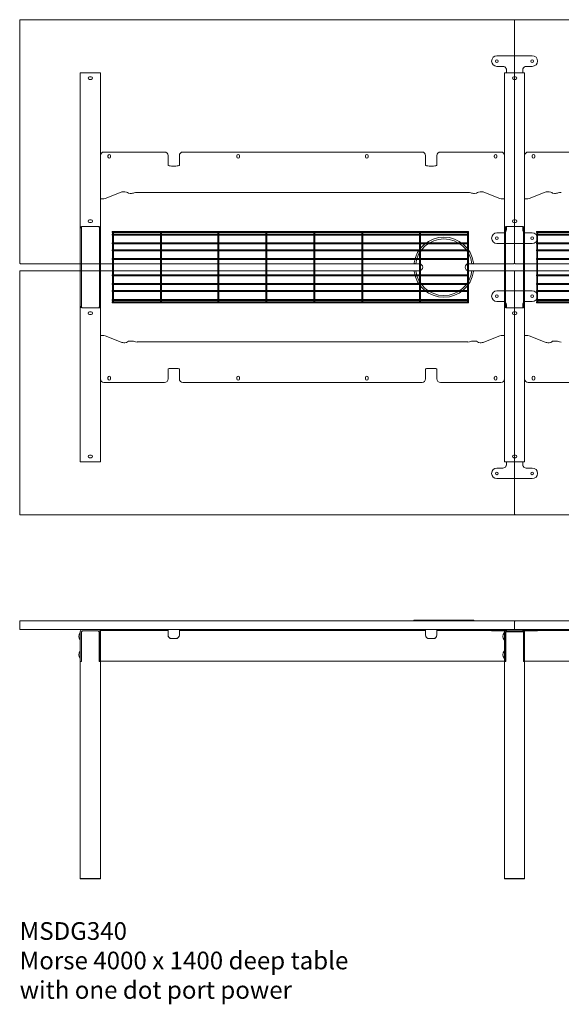
# Model space of a CAD drawing. Units: millimetres. Extents: x -6674 to 132619, y 908 to 76353.
# Drawn here: x 92319 to 93851, y 28950 to 31735 of the extents above; entities that cross this region are included whole.
import ezdxf

# ---------------------------------------------------------------- set-up
doc = ezdxf.new("R2010")
doc.units = ezdxf.units.MM
doc.layers.add('00', color=7, linetype='Continuous', lineweight=20)
doc.layers.add('Hidden', color=9, linetype='Continuous', lineweight=13)
doc.layers.add('Product Description', color=7, linetype='Continuous', lineweight=9, true_color=0xc4fdbb)
doc.styles.add('Product Description', font='arial.ttf', dxfattribs={"height": 50})

# ---------------------------------------------------------------- blocks, each defined once
blk = doc.blocks.new('BASKETLONG')
at = {"layer": 'Hidden', "transparency": 33554495}
for p, q in [((-504, -2.7), (-504, 0)), ((-504, 0), (504, 0)), ((504, -2.7), (504, 0)), ((-504, -2.7), (-503.2, -2.7)), ((-504, -9.6), (-504, -6.9)), ((-504, -6.9), (-503.3, -6.9)), ((-504, -9.6), (-503.3, -9.6)), ((-503.3, -3.4), (-503.3, -59.3)), ((-500.7, -2.7), (-367.5, -2.7)), ((-500.6, -3.4), (-500.6, -59.3)), ((-500.6, -6.9), (-367.6, -6.9)), ((-500.6, -9.6), (-367.6, -9.6)), ((-367.6, -3.4), (-367.6, -59.3)), ((-365, -2.7), (-204.8, -2.7)), ((-364.9, -3.4), (-364.9, -59.3)), ((-364.9, -6.9), (-204.9, -6.9)), ((-364.9, -9.6), (-204.9, -9.6)), ((-204.9, -3.4), (-204.9, -59.3)), ((-202.3, -2.7), (-69.1, -2.7)), ((-202.2, -3.4), (-202.2, -59.3)), ((-202.2, -6.9), (-69.2, -6.9)), ((-202.2, -9.6), (-69.2, -9.6)), ((-69.2, -3.4), (-69.2, -59.3)), ((-66.6, -2.7), (66.6, -2.7)), ((-66.5, -3.4), (-66.5, -59.3)), ((-66.5, -6.9), (66.5, -6.9)), ((-66.5, -9.6), (66.5, -9.6)), ((66.5, -3.4), (66.5, -59.3)), ((69.1, -2.7), (202.3, -2.7)), ((69.2, -3.4), (69.2, -59.3)), ((69.2, -6.9), (202.2, -6.9)), ((69.2, -9.6), (202.2, -9.6)), ((202.2, -3.4), (202.2, -59.3)), ((204.8, -2.7), (365, -2.7)), ((204.9, -3.4), (204.9, -59.3)), ((204.9, -6.9), (364.9, -6.9)), ((204.9, -9.6), (364.9, -9.6)), ((364.9, -3.4), (364.9, -59.3)), ((367.5, -2.7), (500.7, -2.7)), ((367.6, -3.4), (367.6, -59.3)), ((367.6, -6.9), (500.6, -6.9)), ((367.6, -9.6), (500.6, -9.6)), ((500.6, -3.4), (500.6, -59.3)), ((503.2, -2.7), (504, -2.7)), ((503.3, -3.4), (503.3, -59.3)), ((503.3, -6.9), (504, -6.9)), ((503.3, -9.6), (504, -9.6)), ((504, -9.6), (504, -6.9)), ((-504, -34.5), (-504, -31.8)), ((-504, -31.8), (-503.3, -31.8)), ((-504, -34.5), (-503.3, -34.5)), ((-504, -54.2), (-504, -51.5)), ((-504, -51.5), (-503.3, -51.5)), ((-504, -54.2), (-503.3, -54.2)), ((-500.6, -31.8), (-367.6, -31.8)), ((-500.6, -34.5), (-367.6, -34.5)), ((-500.6, -51.5), (-367.6, -51.5)), ((-500.6, -54.2), (-367.6, -54.2)), ((-364.9, -31.8), (-204.9, -31.8)), ((-364.9, -34.5), (-204.9, -34.5)), ((-364.9, -51.5), (-204.9, -51.5)), ((-364.9, -54.2), (-204.9, -54.2)), ((-202.2, -31.8), (-69.2, -31.8)), ((-202.2, -34.5), (-69.2, -34.5)), ((-202.2, -51.5), (-69.2, -51.5)), ((-202.2, -54.2), (-69.2, -54.2)), ((-66.5, -31.8), (66.5, -31.8)), ((-66.5, -34.5), (66.5, -34.5)), ((-66.5, -51.5), (66.5, -51.5)), ((-66.5, -54.2), (66.5, -54.2)), ((69.2, -31.8), (202.2, -31.8)), ((69.2, -34.5), (202.2, -34.5)), ((69.2, -51.5), (202.2, -51.5)), ((69.2, -54.2), (202.2, -54.2)), ((204.9, -31.8), (364.9, -31.8)), ((204.9, -34.5), (364.9, -34.5)), ((204.9, -51.5), (364.9, -51.5)), ((204.9, -54.2), (364.9, -54.2)), ((367.6, -31.8), (500.6, -31.8)), ((367.6, -34.5), (500.6, -34.5)), ((367.6, -51.5), (500.6, -51.5)), ((367.6, -54.2), (500.6, -54.2)), ((503.3, -31.8), (504, -31.8)), ((503.3, -34.5), (504, -34.5)), ((503.3, -51.5), (504, -51.5)), ((503.3, -54.2), (504, -54.2)), ((504, -34.5), (504, -31.8)), ((504, -54.2), (504, -51.5)), ((-504, -79.1), (-504, -76.4)), ((-504, -76.4), (-503.3, -76.4)), ((-504, -79.1), (-503.3, -79.1)), ((-503.3, -59.3), (-503.3, -62.7)), ((-503.3, -62.7), (-503.3, -138.5)), ((-500.6, -62.7), (-500.6, -59.3)), ((-500.6, -62.7), (-500.6, -138.5)), ((-500.6, -76.4), (-367.6, -76.4)), ((-500.6, -79.1), (-367.6, -79.1)), ((-367.6, -59.3), (-367.6, -62.7)), ((-367.6, -62.7), (-367.6, -138.5)), ((-364.9, -62.7), (-364.9, -59.3)), ((-364.9, -62.7), (-364.9, -138.5)), ((-364.9, -76.4), (-204.9, -76.4)), ((-364.9, -79.1), (-204.9, -79.1)), ((-204.9, -59.3), (-204.9, -62.7)), ((-204.9, -62.7), (-204.9, -138.5)), ((-202.2, -62.7), (-202.2, -59.3)), ((-202.2, -62.7), (-202.2, -138.5)), ((-202.2, -76.4), (-69.2, -76.4)), ((-202.2, -79.1), (-69.2, -79.1)), ((-69.2, -59.3), (-69.2, -62.7)), ((-69.2, -62.7), (-69.2, -138.5)), ((-66.5, -62.7), (-66.5, -59.3)), ((-66.5, -62.7), (-66.5, -138.5)), ((-66.5, -76.4), (66.5, -76.4)), ((-66.5, -79.1), (66.5, -79.1)), ((66.5, -59.3), (66.5, -62.7)), ((66.5, -62.7), (66.5, -138.5)), ((69.2, -62.7), (69.2, -59.3)), ((69.2, -62.7), (69.2, -138.5)), ((69.2, -76.4), (202.2, -76.4)), ((69.2, -79.1), (202.2, -79.1)), ((202.2, -59.3), (202.2, -62.7)), ((202.2, -62.7), (202.2, -138.5)), ((204.9, -62.7), (204.9, -59.3)), ((204.9, -62.7), (204.9, -138.5)), ((204.9, -76.4), (364.9, -76.4)), ((204.9, -79.1), (364.9, -79.1)), ((364.9, -59.3), (364.9, -62.7)), ((364.9, -62.7), (364.9, -138.5)), ((367.6, -62.7), (367.6, -59.3)), ((367.6, -62.7), (367.6, -138.5)), ((367.6, -76.4), (500.6, -76.4)), ((367.6, -79.1), (500.6, -79.1)), ((500.6, -59.3), (500.6, -62.7)), ((500.6, -62.7), (500.6, -138.5)), ((503.3, -62.7), (503.3, -59.3)), ((503.3, -62.7), (503.3, -138.5)), ((503.3, -76.4), (504, -76.4)), ((503.3, -79.1), (504, -79.1)), ((504, -79.1), (504, -76.4)), ((-504, -122.1), (-504, -124.8)), ((-503.3, -122.1), (-504, -122.1)), ((-503.3, -124.8), (-504, -124.8)), ((-503.3, -138.5), (-503.3, -141.9)), ((-367.6, -122.1), (-500.6, -122.1)), ((-367.6, -124.8), (-500.6, -124.8)), ((-500.6, -141.9), (-500.6, -138.5)), ((-367.6, -138.5), (-367.6, -141.9)), ((-204.9, -122.1), (-364.9, -122.1)), ((-204.9, -124.8), (-364.9, -124.8)), ((-364.9, -141.9), (-364.9, -138.5)), ((-204.9, -138.5), (-204.9, -141.9)), ((-69.2, -122.1), (-202.2, -122.1)), ((-69.2, -124.8), (-202.2, -124.8)), ((-202.2, -141.9), (-202.2, -138.5)), ((-69.2, -138.5), (-69.2, -141.9)), ((66.5, -122.1), (-66.5, -122.1)), ((66.5, -124.8), (-66.5, -124.8)), ((-66.5, -141.9), (-66.5, -138.5)), ((66.5, -138.5), (66.5, -141.9)), ((202.2, -122.1), (69.2, -122.1)), ((202.2, -124.8), (69.2, -124.8)), ((69.2, -141.9), (69.2, -138.5)), ((202.2, -138.5), (202.2, -141.9)), ((364.9, -122.1), (204.9, -122.1)), ((364.9, -124.8), (204.9, -124.8)), ((204.9, -141.9), (204.9, -138.5)), ((364.9, -138.5), (364.9, -141.9)), ((500.6, -122.1), (367.6, -122.1)), ((500.6, -124.8), (367.6, -124.8)), ((367.6, -141.9), (367.6, -138.5)), ((500.6, -138.5), (500.6, -141.9)), ((504, -122.1), (503.3, -122.1)), ((504, -124.8), (503.3, -124.8)), ((503.3, -141.9), (503.3, -138.5)), ((504, -122.1), (504, -124.8)), ((-504, -147), (-504, -149.7)), ((-503.3, -147), (-504, -147)), ((-503.3, -149.7), (-504, -149.7)), ((-504, -166.7), (-504, -169.4)), ((-503.3, -166.7), (-504, -166.7)), ((-503.3, -141.9), (-503.3, -197.9)), ((-500.6, -141.9), (-500.6, -197.9)), ((-367.6, -147), (-500.6, -147)), ((-367.6, -149.7), (-500.6, -149.7)), ((-367.6, -166.7), (-500.6, -166.7)), ((-367.6, -141.9), (-367.6, -197.9)), ((-364.9, -141.9), (-364.9, -197.9)), ((-204.9, -147), (-364.9, -147)), ((-204.9, -149.7), (-364.9, -149.7)), ((-204.9, -166.7), (-364.9, -166.7)), ((-204.9, -141.9), (-204.9, -197.9)), ((-202.2, -141.9), (-202.2, -197.9)), ((-69.2, -147), (-202.2, -147)), ((-69.2, -149.7), (-202.2, -149.7)), ((-69.2, -166.7), (-202.2, -166.7)), ((-69.2, -141.9), (-69.2, -197.9)), ((-66.5, -141.9), (-66.5, -197.9)), ((66.5, -147), (-66.5, -147)), ((66.5, -149.7), (-66.5, -149.7)), ((66.5, -166.7), (-66.5, -166.7)), ((66.5, -141.9), (66.5, -197.9)), ((69.2, -141.9), (69.2, -197.9)), ((202.2, -147), (69.2, -147)), ((202.2, -149.7), (69.2, -149.7)), ((202.2, -166.7), (69.2, -166.7)), ((202.2, -141.9), (202.2, -197.9)), ((204.9, -141.9), (204.9, -197.9)), ((364.9, -147), (204.9, -147)), ((364.9, -149.7), (204.9, -149.7)), ((364.9, -166.7), (204.9, -166.7)), ((364.9, -141.9), (364.9, -197.9)), ((367.6, -141.9), (367.6, -197.9)), ((500.6, -147), (367.6, -147)), ((500.6, -149.7), (367.6, -149.7)), ((500.6, -166.7), (367.6, -166.7)), ((500.6, -141.9), (500.6, -197.9)), ((503.3, -141.9), (503.3, -197.9)), ((504, -147), (503.3, -147)), ((504, -149.7), (503.3, -149.7)), ((504, -166.7), (503.3, -166.7)), ((504, -147), (504, -149.7)), ((504, -166.7), (504, -169.4)), ((-503.3, -169.4), (-504, -169.4)), ((-504, -191.6), (-504, -194.3)), ((-503.3, -191.6), (-504, -191.6)), ((-503.3, -194.3), (-504, -194.3)), ((-367.6, -169.4), (-500.6, -169.4)), ((-367.6, -191.6), (-500.6, -191.6)), ((-367.6, -194.3), (-500.6, -194.3)), ((-204.9, -169.4), (-364.9, -169.4)), ((-204.9, -191.6), (-364.9, -191.6)), ((-204.9, -194.3), (-364.9, -194.3)), ((-69.2, -169.4), (-202.2, -169.4)), ((-69.2, -191.6), (-202.2, -191.6)), ((-69.2, -194.3), (-202.2, -194.3)), ((66.5, -169.4), (-66.5, -169.4)), ((66.5, -191.6), (-66.5, -191.6)), ((66.5, -194.3), (-66.5, -194.3)), ((202.2, -169.4), (69.2, -169.4)), ((202.2, -191.6), (69.2, -191.6)), ((202.2, -194.3), (69.2, -194.3)), ((364.9, -169.4), (204.9, -169.4)), ((364.9, -191.6), (204.9, -191.6)), ((364.9, -194.3), (204.9, -194.3)), ((500.6, -169.4), (367.6, -169.4)), ((500.6, -191.6), (367.6, -191.6)), ((500.6, -194.3), (367.6, -194.3)), ((504, -169.4), (503.3, -169.4)), ((504, -191.6), (503.3, -191.6)), ((504, -194.3), (503.3, -194.3)), ((504, -191.6), (504, -194.3)), ((-504, -198.5), (-504, -201.2)), ((-503.2, -198.5), (-504, -198.5)), ((504, -201.2), (-504, -201.2)), ((-367.5, -198.5), (-500.7, -198.5)), ((-204.8, -198.5), (-365, -198.5)), ((-69.1, -198.5), (-202.3, -198.5)), ((66.6, -198.5), (-66.6, -198.5)), ((202.3, -198.5), (69.1, -198.5)), ((365, -198.5), (204.8, -198.5)), ((500.7, -198.5), (367.5, -198.5)), ((504, -198.5), (503.2, -198.5)), ((504, -198.5), (504, -201.2))]:
    blk.add_line(p, q, dxfattribs=at)
at = {"layer": 'Hidden', "ltscale": 0.1115, "transparency": 33554495}
for p, q in [((-503.3, -6.9), (-500.6, -6.9)), ((-503.3, -9.6), (-500.6, -9.6)), ((-367.6, -6.9), (-364.9, -6.9)), ((-367.6, -9.6), (-364.9, -9.6)), ((-204.9, -6.9), (-202.2, -6.9)), ((-204.9, -9.6), (-202.2, -9.6)), ((-69.2, -6.9), (-66.5, -6.9)), ((-69.2, -9.6), (-66.5, -9.6)), ((66.5, -6.9), (69.2, -6.9)), ((66.5, -9.6), (69.2, -9.6)), ((202.2, -6.9), (204.9, -6.9)), ((202.2, -9.6), (204.9, -9.6)), ((364.9, -6.9), (367.6, -6.9)), ((364.9, -9.6), (367.6, -9.6)), ((500.6, -6.9), (503.3, -6.9)), ((500.6, -9.6), (503.3, -9.6)), ((-503.3, -31.8), (-500.6, -31.8)), ((-503.3, -34.5), (-500.6, -34.5)), ((-503.3, -51.5), (-500.6, -51.5)), ((-503.3, -54.2), (-500.6, -54.2)), ((-367.6, -31.8), (-364.9, -31.8)), ((-367.6, -34.5), (-364.9, -34.5)), ((-367.6, -51.5), (-364.9, -51.5)), ((-367.6, -54.2), (-364.9, -54.2)), ((-204.9, -31.8), (-202.2, -31.8)), ((-204.9, -34.5), (-202.2, -34.5)), ((-204.9, -51.5), (-202.2, -51.5)), ((-204.9, -54.2), (-202.2, -54.2)), ((-69.2, -31.8), (-66.5, -31.8)), ((-69.2, -34.5), (-66.5, -34.5)), ((-69.2, -51.5), (-66.5, -51.5)), ((-69.2, -54.2), (-66.5, -54.2)), ((66.5, -31.8), (69.2, -31.8)), ((66.5, -34.5), (69.2, -34.5)), ((66.5, -51.5), (69.2, -51.5)), ((66.5, -54.2), (69.2, -54.2)), ((202.2, -31.8), (204.9, -31.8)), ((202.2, -34.5), (204.9, -34.5)), ((202.2, -51.5), (204.9, -51.5)), ((202.2, -54.2), (204.9, -54.2)), ((364.9, -31.8), (367.6, -31.8)), ((364.9, -34.5), (367.6, -34.5)), ((364.9, -51.5), (367.6, -51.5)), ((364.9, -54.2), (367.6, -54.2)), ((500.6, -31.8), (503.3, -31.8)), ((500.6, -34.5), (503.3, -34.5)), ((500.6, -51.5), (503.3, -51.5)), ((500.6, -54.2), (503.3, -54.2)), ((-503.3, -76.4), (-500.6, -76.4)), ((-503.3, -79.1), (-500.6, -79.1)), ((-367.6, -76.4), (-364.9, -76.4)), ((-367.6, -79.1), (-364.9, -79.1)), ((-204.9, -76.4), (-202.2, -76.4)), ((-204.9, -79.1), (-202.2, -79.1)), ((-69.2, -76.4), (-66.5, -76.4)), ((-69.2, -79.1), (-66.5, -79.1)), ((66.5, -76.4), (69.2, -76.4)), ((66.5, -79.1), (69.2, -79.1)), ((202.2, -76.4), (204.9, -76.4)), ((202.2, -79.1), (204.9, -79.1)), ((364.9, -76.4), (367.6, -76.4)), ((364.9, -79.1), (367.6, -79.1)), ((500.6, -76.4), (503.3, -76.4)), ((500.6, -79.1), (503.3, -79.1)), ((-500.6, -122.1), (-503.3, -122.1)), ((-500.6, -124.8), (-503.3, -124.8)), ((-364.9, -122.1), (-367.6, -122.1)), ((-364.9, -124.8), (-367.6, -124.8)), ((-202.2, -122.1), (-204.9, -122.1)), ((-202.2, -124.8), (-204.9, -124.8)), ((-66.5, -122.1), (-69.2, -122.1)), ((-66.5, -124.8), (-69.2, -124.8)), ((69.2, -122.1), (66.5, -122.1)), ((69.2, -124.8), (66.5, -124.8)), ((204.9, -122.1), (202.2, -122.1)), ((204.9, -124.8), (202.2, -124.8)), ((367.6, -122.1), (364.9, -122.1)), ((367.6, -124.8), (364.9, -124.8)), ((503.3, -122.1), (500.6, -122.1)), ((503.3, -124.8), (500.6, -124.8)), ((-500.6, -147), (-503.3, -147)), ((-500.6, -149.7), (-503.3, -149.7)), ((-500.6, -166.7), (-503.3, -166.7)), ((-364.9, -147), (-367.6, -147)), ((-364.9, -149.7), (-367.6, -149.7)), ((-364.9, -166.7), (-367.6, -166.7)), ((-202.2, -147), (-204.9, -147)), ((-202.2, -149.7), (-204.9, -149.7)), ((-202.2, -166.7), (-204.9, -166.7)), ((-66.5, -147), (-69.2, -147)), ((-66.5, -149.7), (-69.2, -149.7)), ((-66.5, -166.7), (-69.2, -166.7)), ((69.2, -147), (66.5, -147)), ((69.2, -149.7), (66.5, -149.7)), ((69.2, -166.7), (66.5, -166.7)), ((204.9, -147), (202.2, -147)), ((204.9, -149.7), (202.2, -149.7)), ((204.9, -166.7), (202.2, -166.7)), ((367.6, -147), (364.9, -147)), ((367.6, -149.7), (364.9, -149.7)), ((367.6, -166.7), (364.9, -166.7)), ((503.3, -147), (500.6, -147)), ((503.3, -149.7), (500.6, -149.7)), ((503.3, -166.7), (500.6, -166.7)), ((-500.6, -169.4), (-503.3, -169.4)), ((-500.6, -191.6), (-503.3, -191.6)), ((-500.6, -194.3), (-503.3, -194.3)), ((-364.9, -169.4), (-367.6, -169.4)), ((-364.9, -191.6), (-367.6, -191.6)), ((-364.9, -194.3), (-367.6, -194.3)), ((-202.2, -169.4), (-204.9, -169.4)), ((-202.2, -191.6), (-204.9, -191.6)), ((-202.2, -194.3), (-204.9, -194.3)), ((-66.5, -169.4), (-69.2, -169.4)), ((-66.5, -191.6), (-69.2, -191.6)), ((-66.5, -194.3), (-69.2, -194.3)), ((69.2, -169.4), (66.5, -169.4)), ((69.2, -191.6), (66.5, -191.6)), ((69.2, -194.3), (66.5, -194.3)), ((204.9, -169.4), (202.2, -169.4)), ((204.9, -191.6), (202.2, -191.6)), ((204.9, -194.3), (202.2, -194.3)), ((367.6, -169.4), (364.9, -169.4)), ((367.6, -191.6), (364.9, -191.6)), ((367.6, -194.3), (364.9, -194.3)), ((503.3, -169.4), (500.6, -169.4)), ((503.3, -191.6), (500.6, -191.6)), ((503.3, -194.3), (500.6, -194.3))]:
    blk.add_line(p, q, dxfattribs=at)
at = {"layer": 'Hidden', "ltscale": 0.101438, "transparency": 33554495}
for p, q in [((-503.2, -2.7), (-500.7, -2.7)), ((-367.5, -2.7), (-365, -2.7)), ((-204.8, -2.7), (-202.3, -2.7)), ((-69.1, -2.7), (-66.6, -2.7)), ((66.6, -2.7), (69.1, -2.7)), ((202.3, -2.7), (204.8, -2.7)), ((365, -2.7), (367.5, -2.7)), ((500.7, -2.7), (503.2, -2.7)), ((-500.7, -198.5), (-503.2, -198.5)), ((-365, -198.5), (-367.5, -198.5)), ((-202.3, -198.5), (-204.8, -198.5)), ((-66.6, -198.5), (-69.1, -198.5)), ((69.1, -198.5), (66.6, -198.5)), ((204.8, -198.5), (202.3, -198.5)), ((367.5, -198.5), (365, -198.5)), ((503.2, -198.5), (500.7, -198.5))]:
    blk.add_line(p, q, dxfattribs=at)
at = {"layer": 'Hidden', "transparency": 33554495}
for centre, major_axis in [((-501.9, -3.4), (0, 1.61)), ((-366.2, -3.4), (0, 1.61)), ((-203.6, -3.4), (0, 1.61)), ((-67.9, -3.4), (0, 1.61)), ((67.9, -3.4), (0, 1.61)), ((203.6, -3.4), (0, 1.61)), ((366.2, -3.4), (0, 1.61)), ((501.9, -3.4), (0, 1.61)), ((-501.9, -197.9), (0, -1.61)), ((-366.2, -197.9), (0, -1.61)), ((-203.6, -197.9), (0, -1.61)), ((-67.9, -197.9), (0, -1.61)), ((67.9, -197.9), (0, -1.61)), ((203.6, -197.9), (0, -1.61)), ((366.2, -197.9), (0, -1.61)), ((501.9, -197.9), (0, -1.61))]:
    blk.add_ellipse(centre, major_axis=major_axis, ratio=0.838671, dxfattribs=at)
blk = doc.blocks.new('MSDG340_DOT_TOP')
at = {"layer": '00'}
for p, q in [((-2228.5, -10), (-2228.5, 10)), ((-2225.5, 10), (-2225.5, -10)), ((-2174.5, -10), (-2174.5, 10)), ((-2171.5, 10), (-2171.5, -10)), ((-1028.5, -10), (-1028.5, 10)), ((-1025.5, 10), (-1025.5, -10)), ((-974.5, -10), (-974.5, 10)), ((-971.5, 10), (-971.5, -10))]:
    blk.add_line(p, q, dxfattribs=at)
for points in [[(-1120.6, 10), (-1002, 10, 0.414214), (-1000, 12), (-1000, 698, 0.414214), (-1002, 700), (-2398, 700, 0.414214), (-2400, 698), (-2400, 12, 0.414214), (-2398, 10), (-1279.4, 10)], [(79.4, 10), (198, 10, 0.414214), (200, 12), (200, 698, 0.414214), (198, 700), (-998, 700, 0.414214), (-1000, 698), (-1000, 12, 0.414214), (-998, 10), (-79.4, 10)], [(-1279.4, -10), (-2398, -10, 0.414214), (-2400, -12), (-2400, -698, 0.414214), (-2398, -700), (-1002, -700, 0.414214), (-1000, -698), (-1000, -12, 0.414214), (-1002, -10), (-1120.6, -10)], [(-79.4, -10), (-998, -10, 0.414214), (-1000, -12), (-1000, -698, 0.414214), (-998, -700), (198, -700, 0.414214), (200, -698), (200, -12, 0.414214), (198, -10), (79.4, -10)]]:
    blk.add_lwpolyline(points, format="xyb", dxfattribs=at)
blk.add_lwpolyline([(-1282.1, -10, 0.457376), (-1284.1, -12.3, 0.864505), (-1115.9, -12.3, 0.457376), (-1117.9, -10), (-1130, -10, -1), (-1130, 10), (-1117.9, 10, 0.457376), (-1115.9, 12.3, 0.864505), (-1284.1, 12.3, 0.457376), (-1282.1, 10), (-1270, 10, -1), (-1270, -10)], format="xyb", close=True, dxfattribs=at)
at = {"layer": 'Hidden'}
for p, q in [((-1050, 598), (-950, 598)), ((-1033, 568), (-1050, 568)), ((-1023, 558), (-1023, 551)), ((-977, 558), (-977, 551)), ((-950, 568), (-967, 568)), ((-2222.5, 550), (-2228.5, 550)), ((-2228.5, 550), (-2228.5, 111)), ((-2222.5, 550), (-2177.5, 550)), ((-2202.5, 538.7), (-2197.5, 538.7)), ((-2197.5, 531.2), (-2202.5, 531.2)), ((-2171.5, 550), (-2177.5, 550)), ((-2171.5, 550), (-2171.5, 111)), ((-1022.5, 550), (-1028.5, 550)), ((-1028.5, 550), (-1028.5, 111)), ((-1023, 551), (-1023, 550.1)), ((-1023, 550.1), (-1023, 550)), ((-1022.5, 550), (-977.5, 550)), ((-1002.5, 538.7), (-997.5, 538.7)), ((-997.5, 531.2), (-1002.5, 531.2)), ((-971.5, 550), (-977.5, 550)), ((-977, 551), (-977, 550.1)), ((-977, 550.1), (-977, 550)), ((-971.5, 550), (-971.5, 111)), ((-2171.5, 195.7), (-2171.5, 315.7)), ((-1990.3, 325.7), (-2161.5, 325.7)), ((-2150.3, 311.9), (-2150.3, 315.4)), ((-2142.8, 315.4), (-2142.8, 311.9)), ((-1980.3, 302), (-1980.3, 315.7)), ((-1948.3, 315.7), (-1948.3, 302)), ((-1261.7, 325.7), (-1938.3, 325.7)), ((-1785.9, 312), (-1785.9, 315.4)), ((-1778.4, 315.4), (-1778.4, 312)), ((-1421.6, 312), (-1421.6, 315.4)), ((-1414.1, 315.4), (-1414.1, 312)), ((-1251.7, 302), (-1251.7, 315.7)), ((-1219.7, 315.7), (-1219.7, 302)), ((-1038.5, 325.7), (-1209.7, 325.7)), ((-1057.3, 311.9), (-1057.3, 315.4)), ((-1049.8, 315.4), (-1049.8, 311.9)), ((-1028.5, 315.7), (-1028.5, 195.7)), ((-971.5, 195.7), (-971.5, 315.7)), ((-790.3, 325.7), (-961.5, 325.7)), ((-950.3, 311.9), (-950.3, 315.4)), ((-942.8, 315.4), (-942.8, 311.9)), ((-1980.3, 302), (-1980.3, 288.8)), ((-1970.3, 286), (-1958.3, 286)), ((-1948.3, 288.8), (-1948.3, 302)), ((-1251.7, 302), (-1251.7, 288.8)), ((-1241.7, 286), (-1229.7, 286)), ((-1219.7, 288.8), (-1219.7, 302)), ((-2171.5, 195.7), (-2171.5, 193.3)), ((-2113.1, 212.3), (-2158.5, 194.5)), ((-1132.2, 211.5), (-2067.8, 211.5)), ((-1041.5, 194.5), (-1086.9, 212.3)), ((-1028.5, 195.7), (-1028.5, 193.3)), ((-971.5, 195.7), (-971.5, 193.3)), ((-913.1, 212.3), (-958.5, 194.5)), ((-2171.5, 193.3), (-2166.7, 193.3)), ((-1033.3, 193.3), (-1028.5, 193.3)), ((-971.5, 193.3), (-966.7, 193.3)), ((-2222.5, 115), (-2177.5, 115)), ((-2202.5, 133.7), (-2197.5, 133.7)), ((-2197.5, 126.2), (-2202.5, 126.2)), ((-1023, 114.9), (-1023, 115)), ((-1023, 114), (-1023, 114.9)), ((-1023, 107), (-1023, 114)), ((-1022.5, 115), (-977.5, 115)), ((-1002.5, 133.7), (-997.5, 133.7)), ((-997.5, 126.2), (-1002.5, 126.2)), ((-977, 114.9), (-977, 115)), ((-977, 114), (-977, 114.9)), ((-977, 107), (-977, 114)), ((-2226.8, 111), (-2228.5, 111)), ((-2228.5, 97.9), (-2228.5, 111)), ((-2228.5, 10), (-2228.5, 97.9)), ((-2225.5, 111), (-2226.8, 111)), ((-2225.5, 111), (-2225.5, 97.9)), ((-2225.5, 97.9), (-2225.5, 10)), ((-2173.2, 111), (-2174.5, 111)), ((-2174.5, 97.9), (-2174.5, 111)), ((-2174.5, 10), (-2174.5, 97.9)), ((-2171.5, 111), (-2173.2, 111)), ((-2171.5, 111), (-2171.5, 97.9)), ((-2171.5, 97.9), (-2171.5, 10)), ((-1033, 97), (-1050, 97)), ((-1026.8, 111), (-1028.5, 111)), ((-1028.5, 97.9), (-1028.5, 111)), ((-1028.5, 10), (-1028.5, 97.9)), ((-1025.5, 111), (-1026.8, 111)), ((-1025.5, 111), (-1025.5, 97.9)), ((-1025.5, 97.9), (-1025.5, 10)), ((-973.2, 111), (-974.5, 111)), ((-974.5, 97.9), (-974.5, 111)), ((-974.5, 10), (-974.5, 97.9)), ((-971.5, 111), (-973.2, 111)), ((-971.5, 111), (-971.5, 97.9)), ((-971.5, 97.9), (-971.5, 10)), ((-950, 97), (-967, 97)), ((-1050, 67), (-950, 67)), ((-2228.5, -97.9), (-2228.5, -10)), ((-2225.5, -10), (-2225.5, -97.9)), ((-2174.5, -97.9), (-2174.5, -10)), ((-2171.5, -10), (-2171.5, -97.9)), ((-1028.5, -97.9), (-1028.5, -10)), ((-1025.5, -10), (-1025.5, -97.9)), ((-974.5, -97.9), (-974.5, -10)), ((-971.5, -10), (-971.5, -97.9)), ((-1050, -67), (-950, -67)), ((-2228.5, -111), (-2228.5, -97.9)), ((-2228.5, -111), (-2226.8, -111)), ((-2228.5, -111), (-2228.5, -550)), ((-2226.8, -111), (-2225.5, -111)), ((-2225.5, -97.9), (-2225.5, -111)), ((-2174.5, -111), (-2174.5, -97.9)), ((-2174.5, -111), (-2173.2, -111)), ((-2173.2, -111), (-2171.5, -111)), ((-2171.5, -97.9), (-2171.5, -111)), ((-2171.5, -111), (-2171.5, -550)), ((-1033, -97), (-1050, -97)), ((-1028.5, -111), (-1028.5, -97.9)), ((-1028.5, -111), (-1026.8, -111)), ((-1028.5, -111), (-1028.5, -550)), ((-1026.8, -111), (-1025.5, -111)), ((-1025.5, -97.9), (-1025.5, -111)), ((-1023, -107), (-1023, -114)), ((-977, -107), (-977, -114)), ((-974.5, -111), (-974.5, -97.9)), ((-974.5, -111), (-973.2, -111)), ((-973.2, -111), (-971.5, -111)), ((-971.5, -97.9), (-971.5, -111)), ((-971.5, -111), (-971.5, -550)), ((-950, -97), (-967, -97)), ((-2177.5, -115), (-2222.5, -115)), ((-2202.5, -126.3), (-2197.5, -126.3)), ((-2197.5, -133.8), (-2202.5, -133.8)), ((-1023, -114), (-1023, -114.9)), ((-1023, -114.9), (-1023, -115)), ((-977.5, -115), (-1022.5, -115)), ((-1002.5, -126.3), (-997.5, -126.3)), ((-997.5, -133.8), (-1002.5, -133.8)), ((-977, -114), (-977, -114.9)), ((-977, -114.9), (-977, -115)), ((-2166.7, -193.3), (-2171.5, -193.3)), ((-2171.5, -195.7), (-2171.5, -193.3)), ((-2158.5, -194.5), (-2113.1, -212.3)), ((-1086.9, -212.3), (-1041.5, -194.5)), ((-1028.5, -193.3), (-1033.3, -193.3)), ((-1028.5, -195.7), (-1028.5, -193.3)), ((-966.7, -193.3), (-971.5, -193.3)), ((-971.5, -195.7), (-971.5, -193.3)), ((-958.5, -194.5), (-913.1, -212.3)), ((-2171.5, -315.7), (-2171.5, -195.7)), ((-2067.8, -211.5), (-1132.2, -211.5)), ((-1028.5, -195.7), (-1028.5, -315.7)), ((-971.5, -315.7), (-971.5, -195.7)), ((-1980.3, -288.8), (-1980.3, -302)), ((-1980.3, -315.7), (-1980.3, -302)), ((-1958.3, -286), (-1970.3, -286)), ((-1948.3, -302), (-1948.3, -288.8)), ((-1948.3, -302), (-1948.3, -315.7)), ((-1251.7, -288.8), (-1251.7, -302)), ((-1251.7, -315.7), (-1251.7, -302)), ((-1229.7, -286), (-1241.7, -286)), ((-1219.7, -302), (-1219.7, -288.8)), ((-1219.7, -302), (-1219.7, -315.7)), ((-2161.5, -325.7), (-1990.3, -325.7)), ((-2150.3, -315.5), (-2150.3, -312)), ((-2142.8, -312), (-2142.8, -315.5)), ((-1938.3, -325.7), (-1261.7, -325.7)), ((-1785.9, -315.5), (-1785.9, -312)), ((-1778.4, -312), (-1778.4, -315.5)), ((-1421.6, -315.5), (-1421.6, -312)), ((-1414.1, -312), (-1414.1, -315.5)), ((-1209.7, -325.7), (-1038.5, -325.7)), ((-1057.3, -315.5), (-1057.3, -312)), ((-1049.8, -312), (-1049.8, -315.5)), ((-961.5, -325.7), (-790.3, -325.7)), ((-950.3, -315.5), (-950.3, -312)), ((-942.8, -312), (-942.8, -315.5)), ((-2222.5, -550), (-2228.5, -550)), ((-2222.5, -550), (-2177.5, -550)), ((-2202.5, -531.3), (-2197.5, -531.3)), ((-2197.5, -538.8), (-2202.5, -538.8)), ((-2171.5, -550), (-2177.5, -550)), ((-1022.5, -550), (-1028.5, -550)), ((-1023, -550.1), (-1023, -550)), ((-1023, -551), (-1023, -550.1)), ((-1023, -558), (-1023, -551)), ((-1022.5, -550), (-977.5, -550)), ((-1002.5, -531.3), (-997.5, -531.3)), ((-997.5, -538.8), (-1002.5, -538.8)), ((-971.5, -550), (-977.5, -550)), ((-977, -550.1), (-977, -550)), ((-977, -551), (-977, -550.1)), ((-977, -558), (-977, -551)), ((-1033, -568), (-1050, -568)), ((-950, -568), (-967, -568)), ((-1050, -598), (-950, -598))]:
    blk.add_line(p, q, dxfattribs=at)
for centre in [(-1050, 583), (-950, 583), (-1050, 82), (-950, 82), (-1050, -82), (-950, -82), (-1050, -583), (-950, -583)]:
    blk.add_circle(centre, 3.75, dxfattribs=at)
for centre, radius, start, end in [((-1050, 583), 15, 90, 270), ((-950, 583), 15, 270, 90), ((-1033, 558), 10, 29.4228, 90), ((-1033, 558), 10, 0, 19.953), ((-967, 558), 10, 160.047, 180), ((-967, 558), 10, 90, 150.5772), ((-2202.5, 535), 3.75, 90, 270), ((-2197.5, 535), 3.75, 270, 90), ((-1002.5, 535), 3.75, 90, 270), ((-997.5, 535), 3.75, 270, 90), ((-2161.5, 315.7), 10, 90, 180), ((-2146.5, 315.4), 3.75, 0.0076, 180.0076), ((-2146.5, 311.9), 3.75, 180.0076, 0.0076), ((-1990.3, 315.7), 10, 0, 90), ((-1938.3, 315.7), 10, 90, 180), ((-1782.2, 315.4), 3.75, 0.0076, 180.0076), ((-1782.2, 312), 3.75, 180.0076, 0.0076), ((-1417.8, 315.4), 3.75, 359.9924, 179.9924), ((-1417.8, 312), 3.75, 179.9924, 359.9924), ((-1261.7, 315.7), 10, 0, 90), ((-1209.7, 315.7), 10, 90, 180), ((-1053.5, 311.9), 3.75, 179.9924, 359.9924), ((-1053.5, 315.4), 3.75, 359.9924, 179.9924), ((-1038.5, 315.7), 10, 0, 90), ((-961.5, 315.7), 10, 90, 180), ((-946.5, 315.4), 3.75, 0.0076, 180.0076), ((-946.5, 311.9), 3.75, 180.0076, 0.0076), ((-2202.5, 130), 3.75, 90, 270), ((-2197.5, 130), 3.75, 270, 90), ((-1002.5, 130), 3.75, 90, 270), ((-997.5, 130), 3.75, 270, 90), ((-1050, 82), 15, 90, 270), ((-1033, 107), 10, 270, 330.5772), ((-1033, 107), 10, 340.047, 0), ((-967, 107), 10, 180, 199.953), ((-967, 107), 10, 209.4228, 270), ((-950, 82), 15, 270, 90), ((-1200, 0), 80, 7.1808, 172.8192), ((-1200, 0), 80, 187.1808, 352.8192), ((-1050, -82), 15, 90, 270), ((-950, -82), 15, 270, 90), ((-1033, -107), 10, 29.4228, 90), ((-1033, -107), 10, 0, 19.953), ((-967, -107), 10, 160.047, 180), ((-967, -107), 10, 90, 150.5772), ((-2202.5, -130), 3.75, 90, 270), ((-2197.5, -130), 3.75, 270, 90), ((-1002.5, -130), 3.75, 90, 270), ((-997.5, -130), 3.75, 270, 90), ((-2161.5, -315.7), 10, 180, 270), ((-2146.5, -315.5), 3.75, 179.9924, 359.9924), ((-2146.5, -312), 3.75, 359.9924, 179.9924), ((-1990.3, -315.7), 10, 270, 0), ((-1938.3, -315.7), 10, 180, 270), ((-1782.2, -312), 3.75, 359.9924, 179.9924), ((-1782.2, -315.5), 3.75, 179.9924, 359.9924), ((-1417.8, -312), 3.75, 0.0076, 180.0076), ((-1417.8, -315.5), 3.75, 180.0076, 0.0076), ((-1261.7, -315.7), 10, 270, 0), ((-1209.7, -315.7), 10, 180, 270), ((-1053.5, -312), 3.75, 0.0076, 180.0076), ((-1053.5, -315.5), 3.75, 180.0076, 0.0076), ((-1038.5, -315.7), 10, 270, 0), ((-961.5, -315.7), 10, 180, 270), ((-946.5, -315.5), 3.75, 179.9924, 359.9924), ((-946.5, -312), 3.75, 359.9924, 179.9924), ((-2202.5, -535), 3.75, 90, 270), ((-2197.5, -535), 3.75, 270, 90), ((-1002.5, -535), 3.75, 90, 270), ((-997.5, -535), 3.75, 270, 90), ((-1050, -583), 15, 90, 270), ((-1033, -558), 10, 270, 330.5772), ((-1033, -558), 10, 340.047, 0), ((-967, -558), 10, 180, 199.953), ((-967, -558), 10, 209.4228, 270), ((-950, -583), 15, 270, 90)]:
    blk.add_arc(centre, radius, start, end, dxfattribs=at)
for centre, major_axis, start_param, end_param in [((-1970.3, 288.8), (-10, 0), 0, 1.570796), ((-1958.3, 288.8), (10, 0), 4.712389, 6.283185), ((-1241.7, 288.8), (-10, 0), 0, 1.570796), ((-1229.7, 288.8), (10, 0), 4.712389, 6.283185), ((-2104.9, 210.8), (10, 0), 0.137218, 2.530727), ((-2085.1, 211.5), (-10, 0), 0.137218, 2.617994), ((-2067.8, 208.8), (-10, 0), 4.712389, 5.759587), ((-1132.2, 208.8), (-10, 0), 3.665191, 4.712389), ((-1114.9, 211.5), (10, 0), 3.665191, 6.145967), ((-1095.1, 210.8), (-10, 0), 3.752458, 6.145967), ((-904.9, 210.8), (10, 0), 0.137218, 2.530727), ((-885.1, 211.5), (-10, 0), 0.137218, 2.617994), ((-867.8, 208.8), (-10, 0), 4.712389, 5.759587), ((-2166.7, 196), (10, 0), 4.712389, 5.67232), ((-1033.3, 196), (10, 0), 3.752458, 4.712389), ((-966.7, 196), (10, 0), 4.712389, 5.67232), ((-2166.7, -196), (-10, 0), 3.752458, 4.712389), ((-1033.3, -196), (-10, 0), 4.712389, 5.67232), ((-966.7, -196), (-10, 0), 3.752458, 4.712389), ((-2104.9, -210.8), (10, 0), 3.752458, 6.145967), ((-2085.1, -211.5), (-10, 0), 3.665191, 6.145967), ((-2067.8, -208.8), (10, 0), 3.665191, 4.712389), ((-1132.2, -208.8), (10, 0), 4.712389, 5.759587), ((-1114.9, -211.5), (10, 0), 0.137218, 2.617994), ((-1095.1, -210.8), (-10, 0), 0.137218, 2.530727), ((-904.9, -210.8), (10, 0), 3.752458, 6.145967), ((-885.1, -211.5), (-10, 0), 3.665191, 6.145967), ((-867.8, -208.8), (10, 0), 3.665191, 4.712389), ((-1970.3, -288.8), (-10, 0), 4.712389, 6.283185), ((-1958.3, -288.8), (10, 0), 0, 1.570796), ((-1241.7, -288.8), (-10, 0), 4.712389, 6.283185), ((-1229.7, -288.8), (10, 0), 0, 1.570796)]:
    blk.add_ellipse(centre, major_axis=major_axis, ratio=0.275637, start_param=start_param, end_param=end_param, dxfattribs=at)
for points in [[(-1023.6, 561.4), (-1023.8, 561.9), (-1024, 562.4), (-1024.3, 562.9)], [(-975.7, 562.9), (-976, 562.4), (-976.2, 561.9), (-976.4, 561.4)], [(-2228.5, 111), (-2228.5, 111.7), (-2228.3, 112.3), (-2227.9, 113)], [(-2225.2, 113), (-2225.4, 112.3), (-2225.5, 111.7), (-2225.5, 111)], [(-2174.5, 111), (-2174.5, 111.7), (-2174.6, 112.3), (-2174.8, 113)], [(-2172.1, 113), (-2171.7, 112.3), (-2171.5, 111.7), (-2171.5, 111)], [(-1028.5, 111), (-1028.5, 111.7), (-1028.3, 112.3), (-1027.9, 113)], [(-1025.2, 113), (-1025.4, 112.3), (-1025.5, 111.7), (-1025.5, 111)], [(-974.5, 111), (-974.5, 111.7), (-974.6, 112.3), (-974.8, 113)], [(-972.1, 113), (-971.7, 112.3), (-971.5, 111.7), (-971.5, 111)], [(-1023.6, 103.6), (-1023.8, 103.1), (-1024, 102.6), (-1024.3, 102.1)], [(-975.7, 102.1), (-976, 102.6), (-976.2, 103.1), (-976.4, 103.6)], [(-2227.9, -113), (-2228.3, -112.3), (-2228.5, -111.7), (-2228.5, -111)], [(-2225.5, -111), (-2225.5, -111.7), (-2225.4, -112.3), (-2225.2, -113)], [(-2174.8, -113), (-2174.6, -112.3), (-2174.5, -111.7), (-2174.5, -111)], [(-2171.5, -111), (-2171.5, -111.7), (-2171.7, -112.3), (-2172.1, -113)], [(-1027.9, -113), (-1028.3, -112.3), (-1028.5, -111.7), (-1028.5, -111)], [(-1025.5, -111), (-1025.5, -111.7), (-1025.4, -112.3), (-1025.2, -113)], [(-1023.6, -103.6), (-1023.8, -103.1), (-1024, -102.6), (-1024.3, -102.1)], [(-975.7, -102.1), (-976, -102.6), (-976.2, -103.1), (-976.4, -103.6)], [(-974.8, -113), (-974.6, -112.3), (-974.5, -111.7), (-974.5, -111)], [(-971.5, -111), (-971.5, -111.7), (-971.7, -112.3), (-972.1, -113)], [(-1023.6, -561.4), (-1023.8, -561.9), (-1024, -562.4), (-1024.3, -562.9)], [(-975.7, -562.9), (-976, -562.4), (-976.2, -561.9), (-976.4, -561.4)]]:
    blk.add_open_spline(points, degree=3, dxfattribs=at)
for points, knots in [([(-2227.9, 113), (-2227.4, 113.7), (-2226.6, 114.3), (-2225.4, 114.6), (-2224.6, 114.9), (-2223.5, 115), (-2222.5, 115)], [-0.7853982, -0.7853982, -0.7853982, -0.7853982, -0.33128, -0.33128, -0.33128, 0, 0, 0, 0]), ([(-2222.5, 115), (-2223.3, 115), (-2224.2, 114.7), (-2224.7, 114), (-2224.9, 113.8), (-2225.1, 113.4), (-2225.2, 113)], [0, 0, 0, 0, 0.5386304, 0.5386304, 0.5386304, 0.7853982, 0.7853982, 0.7853982, 0.7853982]), ([(-2174.8, 113), (-2175.1, 113.9), (-2175.6, 114.5), (-2176.4, 114.8), (-2176.7, 114.9), (-2177.1, 115), (-2177.5, 115)], [0, 0, 0, 0, 0.5386304, 0.5386304, 0.5386304, 0.7853982, 0.7853982, 0.7853982, 0.7853982]), ([(-2177.5, 115), (-2176.1, 115), (-2174.7, 114.8), (-2173.7, 114.3), (-2173, 114), (-2172.5, 113.5), (-2172.1, 113)], [-0.7853982, -0.7853982, -0.7853982, -0.7853982, -0.33128, -0.33128, -0.33128, 0, 0, 0, 0]), ([(-1027.9, 113), (-1027.4, 113.7), (-1026.6, 114.3), (-1025.4, 114.6), (-1024.6, 114.9), (-1023.5, 115), (-1022.5, 115)], [-0.7853982, -0.7853982, -0.7853982, -0.7853982, -0.33128, -0.33128, -0.33128, 0, 0, 0, 0]), ([(-1022.5, 115), (-1023.3, 115), (-1024.2, 114.7), (-1024.7, 114), (-1024.9, 113.8), (-1025.1, 113.4), (-1025.2, 113)], [0, 0, 0, 0, 0.5386304, 0.5386304, 0.5386304, 0.7853982, 0.7853982, 0.7853982, 0.7853982]), ([(-974.8, 113), (-975.1, 113.9), (-975.6, 114.5), (-976.4, 114.8), (-976.7, 114.9), (-977.1, 115), (-977.5, 115)], [0, 0, 0, 0, 0.5386304, 0.5386304, 0.5386304, 0.7853982, 0.7853982, 0.7853982, 0.7853982]), ([(-977.5, 115), (-976.1, 115), (-974.7, 114.8), (-973.7, 114.3), (-973, 114), (-972.5, 113.5), (-972.1, 113)], [-0.7853982, -0.7853982, -0.7853982, -0.7853982, -0.33128, -0.33128, -0.33128, 0, 0, 0, 0]), ([(-2222.5, -115), (-2223.9, -115), (-2225.3, -114.8), (-2226.3, -114.3), (-2227, -114), (-2227.5, -113.5), (-2227.9, -113)], [-0.7853982, -0.7853982, -0.7853982, -0.7853982, -0.33128, -0.33128, -0.33128, 0, 0, 0, 0]), ([(-2225.2, -113), (-2224.9, -113.9), (-2224.4, -114.5), (-2223.6, -114.8), (-2223.3, -114.9), (-2222.9, -115), (-2222.5, -115)], [0, 0, 0, 0, 0.5386304, 0.5386304, 0.5386304, 0.7853982, 0.7853982, 0.7853982, 0.7853982]), ([(-2172.1, -113), (-2172.6, -113.7), (-2173.4, -114.3), (-2174.6, -114.6), (-2175.4, -114.9), (-2176.5, -115), (-2177.5, -115)], [-0.7853982, -0.7853982, -0.7853982, -0.7853982, -0.33128, -0.33128, -0.33128, 0, 0, 0, 0]), ([(-2177.5, -115), (-2176.7, -115), (-2175.8, -114.7), (-2175.3, -114), (-2175.1, -113.8), (-2174.9, -113.4), (-2174.8, -113)], [0, 0, 0, 0, 0.5386304, 0.5386304, 0.5386304, 0.7853982, 0.7853982, 0.7853982, 0.7853982]), ([(-1022.5, -115), (-1023.9, -115), (-1025.3, -114.8), (-1026.3, -114.3), (-1027, -114), (-1027.5, -113.5), (-1027.9, -113)], [-0.7853982, -0.7853982, -0.7853982, -0.7853982, -0.33128, -0.33128, -0.33128, 0, 0, 0, 0]), ([(-1025.2, -113), (-1024.9, -113.9), (-1024.4, -114.5), (-1023.6, -114.8), (-1023.3, -114.9), (-1022.9, -115), (-1022.5, -115)], [0, 0, 0, 0, 0.5386304, 0.5386304, 0.5386304, 0.7853982, 0.7853982, 0.7853982, 0.7853982]), ([(-972.1, -113), (-972.6, -113.7), (-973.4, -114.3), (-974.6, -114.6), (-975.4, -114.9), (-976.5, -115), (-977.5, -115)], [-0.7853982, -0.7853982, -0.7853982, -0.7853982, -0.33128, -0.33128, -0.33128, 0, 0, 0, 0]), ([(-977.5, -115), (-976.7, -115), (-975.8, -114.7), (-975.3, -114), (-975.1, -113.8), (-974.9, -113.4), (-974.8, -113)], [0, 0, 0, 0, 0.5386304, 0.5386304, 0.5386304, 0.7853982, 0.7853982, 0.7853982, 0.7853982])]:
    blk.add_open_spline(points, degree=3, knots=knots, dxfattribs=at)
for p in [(-1634.1, 100.6), (-434.1, 100.6)]:
    blk.add_blockref('BASKETLONG', p, dxfattribs=at)
blk = doc.blocks.new('MSDG340_DOT_FRONT')
at = {"layer": '00'}
for p, q in [((-1777.5, -25), (-1822.5, -25)), ((-1771.5, -25), (-1761.5, -25)), ((-1771.5, -25), (-1771.5, -27.5)), ((-1761.5, -27.5), (-1771.5, -27.5)), ((-1771.5, -27.5), (-1771.5, -36.6)), ((-1761.5, -25), (-1590.3, -25)), ((-1761.5, -27.5), (-1590.3, -27.5)), ((-1590.3, -25), (-1580.3, -25)), ((-1580.3, -27.5), (-1590.3, -27.5)), ((-1580.3, -27.5), (-1580.3, -25)), ((-1580.3, -36.6), (-1580.3, -27.5)), ((-1548.3, -25), (-1538.3, -25)), ((-1548.3, -25), (-1548.3, -27.5)), ((-1538.3, -27.5), (-1548.3, -27.5)), ((-1548.3, -27.5), (-1548.3, -36.6)), ((-1538.3, -25), (-861.7, -25)), ((-1538.3, -27.5), (-861.7, -27.5)), ((-861.7, -25), (-851.7, -25)), ((-851.7, -27.5), (-861.7, -27.5)), ((-851.7, -27.5), (-851.7, -25)), ((-851.7, -36.6), (-851.7, -27.5)), ((-819.7, -25), (-809.7, -25)), ((-819.7, -25), (-819.7, -27.5)), ((-809.7, -27.5), (-819.7, -27.5)), ((-819.7, -27.5), (-819.7, -36.6)), ((-809.7, -25), (-638.5, -25)), ((-809.7, -27.5), (-638.5, -27.5)), ((-665, -25), (-650, -25)), ((-665, -28), (-665, -25)), ((-633, -25), (-650, -25)), ((-638.5, -25), (-628.5, -25)), ((-628.5, -27.5), (-638.5, -27.5)), ((-624.3, -25), (-633, -25)), ((-628.5, -27.5), (-628.5, -25)), ((-628.5, -27.5), (-628.5, -114.5)), ((-575.7, -25), (-624.3, -25)), ((-623, -26.1), (-623, -27.3)), ((-623, -27.3), (-623, -30.3)), ((-577.5, -25), (-622.5, -25)), ((-577, -26.1), (-577, -27.3)), ((-577, -30.3), (-577, -27.3)), ((-567, -25), (-575.7, -25)), ((-571.5, -25), (-561.5, -25)), ((-571.5, -25), (-571.5, -27.5)), ((-561.5, -27.5), (-571.5, -27.5)), ((-571.5, -27.5), (-571.5, -36.6)), ((-550, -25), (-567, -25)), ((-561.5, -25), (-390.3, -25)), ((-561.5, -27.5), (-390.3, -27.5)), ((-550, -25), (-535, -25)), ((-535, -28), (-535, -25)), ((-1829, -34), (-1829.3, -34)), ((-1829, -54), (-1829.3, -54)), ((-1828.5, -31), (-1828.5, -44.5)), ((-1828.5, -53.5), (-1828.5, -34.5)), ((-1828.5, -108.4), (-1828.5, -44.5)), ((-1825.5, -44.5), (-1825.5, -31)), ((-1825.5, -44.5), (-1825.5, -108.4)), ((-1822.2, -28), (-1825.2, -31)), ((-1825.2, -31), (-1825.2, -115.5)), ((-1822.5, -28), (-1777.5, -28)), ((-1822.2, -28), (-1777.8, -28)), ((-1774.8, -31), (-1777.8, -28)), ((-1774.8, -31), (-1774.8, -115.5)), ((-1774.5, -31), (-1774.5, -44.5)), ((-1774.5, -108.4), (-1774.5, -44.5)), ((-1771.5, -44.5), (-1771.5, -31)), ((-1771.5, -36.6), (-1771.5, -103.6)), ((-1771.5, -44.5), (-1771.5, -108.4)), ((-1580.3, -40.8), (-1580.3, -36.6)), ((-1570.3, -49.7), (-1558.3, -49.7)), ((-1558.3, -50.4), (-1570.3, -50.4)), ((-1548.3, -36.6), (-1548.3, -40.8)), ((-851.7, -40.8), (-851.7, -36.6)), ((-841.7, -49.7), (-829.7, -49.7)), ((-829.7, -50.4), (-841.7, -50.4)), ((-819.7, -36.6), (-819.7, -40.8)), ((-665, -28), (-650, -28)), ((-633, -28), (-650, -28)), ((-633, -28), (-624.3, -28)), ((-629, -34), (-629.3, -34)), ((-629, -54), (-629.3, -54)), ((-628.5, -31), (-628.5, -44.5)), ((-628.5, -53.5), (-628.5, -34.5)), ((-628.5, -108.4), (-628.5, -44.5)), ((-625.5, -44.5), (-625.5, -31)), ((-625.5, -44.5), (-625.5, -108.4)), ((-622.2, -28), (-625.2, -31)), ((-625.2, -31), (-625.2, -115.5)), ((-623, -31), (-623, -30.3)), ((-623, -31), (-623, -31)), ((-577, -31), (-623, -31)), ((-622.5, -28), (-577.5, -28)), ((-622.2, -28), (-577.8, -28)), ((-574.8, -31), (-577.8, -28)), ((-577, -30.3), (-577, -31)), ((-577, -31), (-577, -31)), ((-575.7, -28), (-567, -28)), ((-574.8, -31), (-574.8, -115.5)), ((-574.5, -31), (-574.5, -44.5)), ((-574.5, -108.4), (-574.5, -44.5)), ((-571.5, -44.5), (-571.5, -31)), ((-571.5, -36.6), (-571.5, -103.6)), ((-571.5, -44.5), (-571.5, -108.4)), ((-550, -28), (-567, -28)), ((-550, -28), (-535, -28)), ((-1829, -86), (-1829.3, -86)), ((-1829, -106), (-1829.3, -106)), ((-1828.5, -105.5), (-1828.5, -86.5)), ((-1828.5, -115), (-1828.5, -108.4)), ((-1825.5, -108.4), (-1825.5, -115)), ((-1774.5, -115), (-1774.5, -108.4)), ((-1771.5, -114.5), (-1771.5, -103.6)), ((-1771.5, -108.4), (-1771.5, -115)), ((-629, -86), (-629.3, -86)), ((-629, -106), (-629.3, -106)), ((-628.5, -105.5), (-628.5, -86.5)), ((-628.5, -115), (-628.5, -108.4)), ((-625.5, -108.4), (-625.5, -115)), ((-574.5, -115), (-574.5, -108.4)), ((-571.5, -114.5), (-571.5, -103.6)), ((-571.5, -108.4), (-571.5, -115)), ((-1828.5, -115), (-1825.5, -115)), ((-1828.5, -729), (-1828.5, -115.5)), ((-1828.5, -115.5), (-1825.2, -115.5)), ((-1771.5, -115.5), (-1774.8, -115.5)), ((-1774.5, -115), (-1771.5, -115)), ((-628.5, -114.5), (-1771.5, -114.5)), ((-1771.5, -729), (-1771.5, -115.5)), ((-628.5, -115), (-625.5, -115)), ((-628.5, -729), (-628.5, -115.5)), ((-628.5, -115.5), (-625.2, -115.5)), ((-571.5, -115.5), (-574.8, -115.5)), ((-574.5, -115), (-571.5, -115)), ((571.5, -114.5), (-571.5, -114.5)), ((-571.5, -729), (-571.5, -115.5)), ((-1827.5, -730), (-1800, -730)), ((-1800, -730), (-1772.5, -730)), ((-627.5, -730), (-600, -730)), ((-600, -730), (-572.5, -730))]:
    blk.add_line(p, q, dxfattribs=at)
for points in [[(-1998, -25), (-602, -25, 0.414214), (-600, -23), (-600, -2, 0.414214), (-602, 0), (-1998, 0, 0.414214), (-2000, -2), (-2000, -23, 0.414214)], [(-598, -25), (598, -25, 0.414214), (600, -23), (600, -2, 0.414214), (598, 0), (-598, 0, 0.414214), (-600, -2), (-600, -23, 0.414214)]]:
    blk.add_lwpolyline(points, format="xyb", close=True, dxfattribs=at)
blk.add_lwpolyline([(-885, 2), (-715, 2), (-715, 0), (-885, 0)], close=True, dxfattribs=at)
for centre, radius, start, end in [((-1822.5, -31), 6, 90, 180), ((-1777.5, -31), 6, 0, 90), ((-622.5, -31), 6, 90, 180), ((-577.5, -31), 6, 0, 90), ((-1817, -44), 16, 142.3024, 217.6976), ((-1829.3, -34.5), 0.5, 90, 142.3024), ((-1829.3, -53.5), 0.5, 217.6976, 270), ((-1829, -34.5), 0.5, 0, 90), ((-1829, -53.5), 0.5, 270, 0), ((-1822.5, -31), 3, 90, 180), ((-1777.5, -31), 3, 0, 90), ((-617, -44), 16, 142.3024, 217.6976), ((-629.3, -34.5), 0.5, 90, 142.3024), ((-629.3, -53.5), 0.5, 217.6976, 270), ((-629, -34.5), 0.5, 0, 90), ((-629, -53.5), 0.5, 270, 0), ((-622.5, -31), 3, 90, 180), ((-577.5, -31), 3, 0, 90), ((-1817, -96), 16, 142.3024, 217.6976), ((-1829.3, -86.5), 0.5, 90, 142.3024), ((-1829.3, -105.5), 0.5, 217.6976, 270), ((-1829, -86.5), 0.5, 0, 90), ((-1829, -105.5), 0.5, 270, 0), ((-617, -96), 16, 142.3024, 217.6976), ((-629.3, -86.5), 0.5, 90, 142.3024), ((-629.3, -105.5), 0.5, 217.6976, 270), ((-629, -86.5), 0.5, 0, 90), ((-629, -105.5), 0.5, 270, 0)]:
    blk.add_arc(centre, radius, start, end, dxfattribs=at)
for centre, major_axis, ratio, start_param, end_param in [((-633, -26.1), (-10, 0), 0.258199, 3.141593, 3.489839), ((-567, -26.1), (-10, 0), 0.258199, 5.934939, 6.283185), ((-1570.3, -40.1), (-10, 0), 0.961262, 0, 1.570796), ((-1570.3, -40.8), (-10, 0), 0.961262, 0, 1.570796), ((-1558.3, -40.1), (10, 0), 0.961262, 4.712389, 6.283185), ((-1558.3, -40.8), (10, 0), 0.961262, 4.712389, 6.283185), ((-841.7, -40.1), (-10, 0), 0.961262, 0, 1.570796), ((-841.7, -40.8), (-10, 0), 0.961262, 0, 1.570796), ((-829.7, -40.1), (10, 0), 0.961262, 4.712389, 6.283185), ((-829.7, -40.8), (10, 0), 0.961262, 4.712389, 6.283185), ((-633, -29.2), (10, 0), 0.258199, 0, 0.429317), ((-567, -29.2), (10, 0), 0.258199, 2.712276, 3.141593)]:
    blk.add_ellipse(centre, major_axis=major_axis, ratio=ratio, start_param=start_param, end_param=end_param, dxfattribs=at)
for points in [[(-623.6, -25.2), (-623.8, -25.1), (-624, -25), (-624.3, -25)], [(-575.7, -25), (-576, -25), (-576.2, -25.1), (-576.4, -25.2)], [(-576.1, -28.1), (-576, -28), (-575.8, -28), (-575.7, -28)], [(-1827.5, -730), (-1827.8, -729.7), (-1828.2, -729.3), (-1828.5, -729)], [(-1771.5, -729), (-1771.8, -729.3), (-1772.2, -729.7), (-1772.5, -730)], [(-627.5, -730), (-627.8, -729.7), (-628.2, -729.3), (-628.5, -729)], [(-571.5, -729), (-571.8, -729.3), (-572.2, -729.7), (-572.5, -730)]]:
    blk.add_open_spline(points, degree=3, dxfattribs=at)
for points, knots in [([(-1800, -729), (-1804.5, -729), (-1809, -729), (-1817, -729), (-1820.6, -729), (-1825.8, -729), (-1827.6, -729), (-1828.4, -729), (-1828.5, -729), (-1828.5, -729)], [-3.141593, -3.141593, -3.141593, -3.141593, -2.663566, -2.663566, -2.181962, -2.181962, -1.70118, -1.70118, -1.561112, -1.561112, -1.561112, -1.561112]), ([(-1771.5, -729), (-1771.5, -729), (-1772.5, -729), (-1776, -729), (-1778.4, -729), (-1784.4, -729), (-1788.1, -729), (-1794.6, -729), (-1797.3, -729), (-1800, -729)], [1.561112, 1.561112, 1.561112, 1.561112, 2.014055, 2.014055, 2.419467, 2.419467, 2.853214, 2.853214, 3.141593, 3.141593, 3.141593, 3.141593]), ([(-600, -729), (-604.5, -729), (-609, -729), (-617, -729), (-620.6, -729), (-625.8, -729), (-627.6, -729), (-628.4, -729), (-628.5, -729), (-628.5, -729)], [-3.141593, -3.141593, -3.141593, -3.141593, -2.663566, -2.663566, -2.181962, -2.181962, -1.70118, -1.70118, -1.561112, -1.561112, -1.561112, -1.561112]), ([(-571.5, -729), (-571.5, -729), (-572.5, -729), (-576, -729), (-578.4, -729), (-584.4, -729), (-588.1, -729), (-594.6, -729), (-597.3, -729), (-600, -729)], [1.561112, 1.561112, 1.561112, 1.561112, 2.014055, 2.014055, 2.419467, 2.419467, 2.853214, 2.853214, 3.141593, 3.141593, 3.141593, 3.141593])]:
    blk.add_open_spline(points, degree=3, knots=knots, dxfattribs=at)

msp = doc.modelspace()

# ---------------------------------------------------------------- block references
at = {"layer": 'Hidden'}
for name, p in [('MSDG340_DOT_TOP', (94718.7, 31034.9)), ('MSDG340_DOT_FRONT', (94318.7, 30034.9))]:
    msp.add_blockref(name, p, dxfattribs=at)

# ---------------------------------------------------------------- texts
at = {"layer": 'Product Description', "insert": (92318.7, 29182.6), "char_height": 50, "attachment_point": 1, "style": 'Product Description'}
msp.add_mtext_dynamic_manual_height_columns('MSDG340\\PMorse 4000 x 1400 deep table \\Pwith one dot port power', width=1290.62, gutter_width=12.5, heights=[0], dxfattribs=at)

doc.saveas('drawing.dxf')
